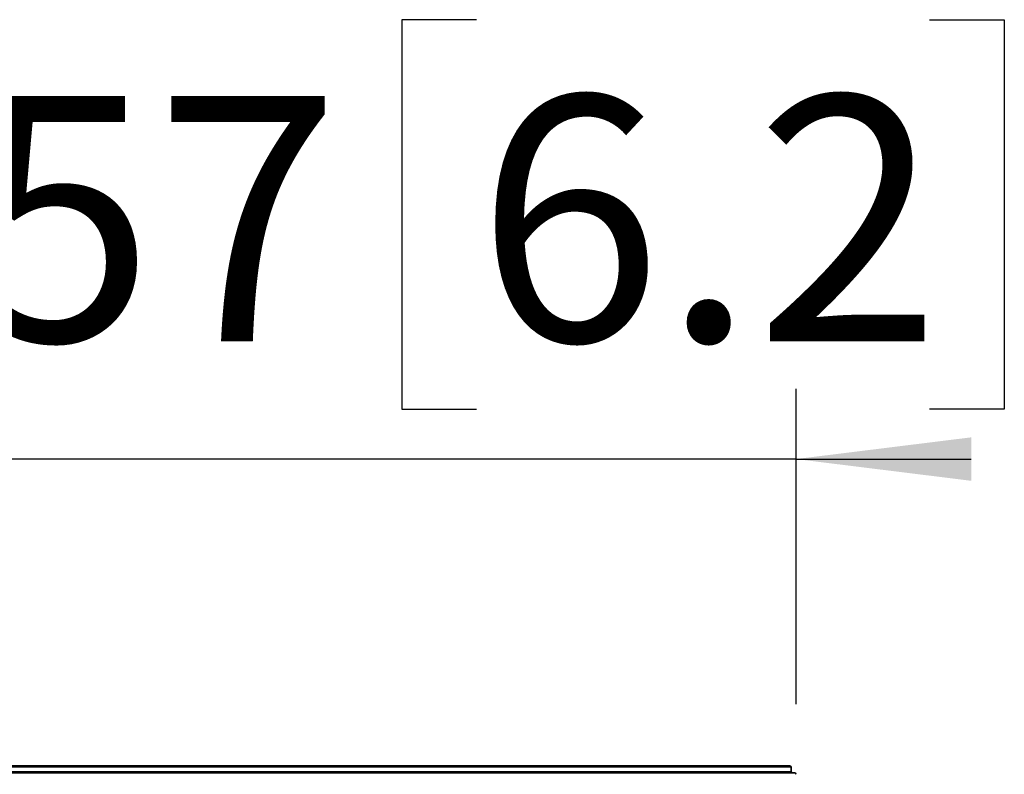
# Model space of a CAD drawing. Units: millimetres. Extents: x 150 to 1997, y 139 to 2825.
# Drawn here: x 1572 to 1712, y 1631 to 1739 of the extents above; entities that cross this region are included whole.
import ezdxf

# ---------------------------------------------------------------- set-up
doc = ezdxf.new("R2010")
doc.units = ezdxf.units.MM
doc.header["$LTSCALE"] = 10
doc.linetypes.add('SLD-Solid', pattern=[0])
doc.layers.add('MAATENTEKST', color=7, linetype='SLD-Solid')
doc.styles.add('SLDTEXTSTYLE1', font='GOTHIC.TTF', dxfattribs={"width": 0.913})
doc.dimstyles.new('SLDDIMSTYLE2', dxfattribs={"dimtxt": 35, "dimasz": 25, "dimexe": 0, "dimexo": 0.0625, "dimgap": 8.75, "dimtad": 1, "dimdec": 0, "dimrnd": 1e-09, "dimzin": 12, "dimdsep": 46, "dimtxsty": 'SLDTEXTSTYLE1', "dimsah": 1, "dimcen": 0.09, "dimadec": 0, "dimazin": 3, "dimtfac": 1, "dimtmove": 0, "dimatfit": 0, "dimfxl": 1, "dimfrac": 2, "dimtolj": 1, "dimtzin": 12, "dimarcsym": 0})

# ---------------------------------------------------------------- blocks, each defined once
blk = doc.blocks.new('_D_5')
at = {"layer": 'MAATENTEKST'}
for p, q in [((1637.15, 1739.03), (1626.49, 1739.03)), ((1626.49, 1739.03), (1626.49, 1683.47)), ((1701.8, 1739.03), (1712.47, 1739.03)), ((1712.47, 1739.03), (1712.47, 1683.47)), ((1525.83, 1641.4), (1525.83, 1686.36)), ((1682.75, 1641.4), (1682.75, 1686.36)), ((1626.49, 1683.47), (1637.15, 1683.47)), ((1712.47, 1683.47), (1701.8, 1683.47)), ((1525.83, 1676.36), (1500.83, 1676.36)), ((1682.75, 1676.36), (1525.83, 1676.36)), ((1682.75, 1676.36), (1707.75, 1676.36))]:
    blk.add_line(p, q, dxfattribs=at)
for points in [[(1525.83, 1676.36), (1500.83, 1679.46), (1500.83, 1673.26)], [(1682.75, 1676.36), (1707.75, 1673.26), (1707.75, 1679.46)]]:
    blk.add_solid(points, dxfattribs=at)
at = {"layer": 'MAATENTEKST', "char_height": 35, "attachment_point": 1, "style": 'SLDTEXTSTYLE1'}
for s, insert in [('%%c', (1485.45, 1727.64)), ('6.2', (1637.15, 1728.17)), ('157', (1538.24, 1728.17))]:
    blk.add_mtext(s, dxfattribs=dict(at, insert=insert))

msp = doc.modelspace()

# ---------------------------------------------------------------- linework, layer by layer
at = {"color": 7, "linetype": 'SLD-Solid', "lineweight": 35}
for p, q in [((1526.03, 1631.6), (1604.29, 1631.6)), ((1526.76, 1632.6), (1604.29, 1632.6)), ((1604.29, 1632.6), (1681.83, 1632.6)), ((1604.29, 1631.6), (1682.55, 1631.6)), ((1682.05, 1631.8), (1682.03, 1632.41))]:
    msp.add_line(p, q, dxfattribs=at)
at = {"color": 8, "linetype": 'SLD-Solid', "lineweight": 18}
for p, q in [((1526.53, 1631.8), (1682.05, 1631.8)), ((1604.29, 1632.41), (1526.56, 1632.41)), ((1682.03, 1632.41), (1604.29, 1632.41))]:
    msp.add_line(p, q, dxfattribs=at)
at = {"color": 7, "linetype": 'SLD-Solid', "lineweight": 35}
for centre, start, end in [((1681.83, 1632.4), 2.0137, 89.9919), ((1682.25, 1631.8), 182.0137, 269.9919), ((1682.55, 1631.4), 358.0186, 89.9592)]:
    msp.add_arc(centre, 0.2, start, end, dxfattribs=at)

# ---------------------------------------------------------------- dimensions: what is measured, and where the dimension line sits
at = {"layer": 'MAATENTEKST'}
dim = msp.add_linear_dim(base=(1525.83, 1676.36), p1=(1682.75, 1631.4), p2=(1525.83, 1631.4), text='%%c<>', dimstyle='SLDDIMSTYLE2', dxfattribs=at)
dim.commit()
dim.dimension.update_dxf_attribs({"geometry": '_D_5', "text_midpoint": (1604.29, 1676.36), "dimtype": 160})

doc.saveas('drawing.dxf')
